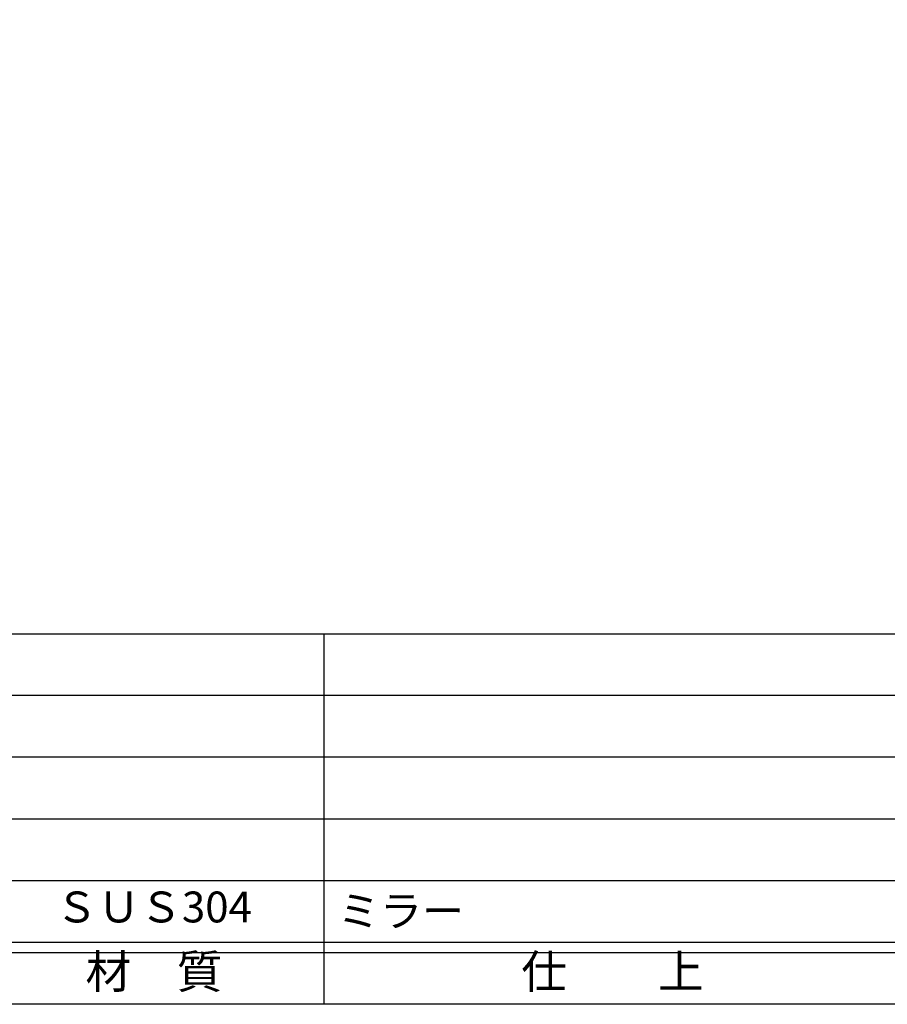
# Model space of a CAD drawing. Units: inches. Extents: x -61 to 746, y 72 to 632.
# Drawn here: x 23 to 108, y 72 to 168 of the extents above; entities that cross this region are included whole.
import ezdxf
from ezdxf.enums import TextEntityAlignment as Align

# ---------------------------------------------------------------- set-up
doc = ezdxf.new("R2010")
doc.units = ezdxf.units.IN
doc.header["$MEASUREMENT"] = 0
for name, color, linetype in [('図枠', 7, 'Continuous'), ('図枠-文字', 4, 'Continuous'), ('図枠-細線', 251, 'Continuous'), ('図枠-部品名称', 253, 'Continuous')]:
    doc.layers.add(name, color=color, linetype=linetype)
doc.styles.add('STD', font='TXT.shx', dxfattribs={"bigfont": 'bigfont.shx'})

# ---------------------------------------------------------------- blocks, each defined once
blk = doc.blocks.new('A$C337F4ABC')
for p, q in [((84.356, 36.808), (84.356, 0.808)), ((198.986, 6.808), (-0.514, 6.808))]:
    blk.add_line(p, q)
at = {"layer": '図枠'}
blk.add_lwpolyline([(-0.514, 36.808), (198.986, 36.808), (198.986, 0.808), (-0.514, 0.808)], close=True, dxfattribs=at)
at = {"layer": '図枠-細線'}
for p, q in [((198.986, 30.808), (-0.514, 30.808)), ((198.986, 24.808), (-0.514, 24.808)), ((198.986, 18.808), (-0.514, 18.808)), ((198.986, 12.808), (-0.514, 12.808)), ((198.986, 5.808), (-0.514, 5.808))]:
    blk.add_line(p, q, dxfattribs=at)
at = {"layer": '図枠-文字', "style": 'STD'}
for s, p in [('材\u3000質', (67.847, 3.564)), ('仕\u3000\u3000上', (112.408, 3.564))]:
    blk.add_text(s, height=3.25, dxfattribs=at).set_placement(p, align=Align.MIDDLE)

msp = doc.modelspace()

# ---------------------------------------------------------------- linework, layer by layer
at = {"layer": '図枠'}
msp.add_lwpolyline([(-61.058, 632.464), (745.942, 632.464), (745.942, 72.464), (-61.058, 72.464)], close=True, dxfattribs=at)

# ---------------------------------------------------------------- block references
msp.add_blockref('A$C337F4ABC', (-31.544, 71.656), dxfattribs=at)

# ---------------------------------------------------------------- texts
at = {"layer": '図枠-部品名称', "style": 'STD'}
msp.add_text('ＳＵＳ304', height=3, dxfattribs=at).set_placement((36.285, 81.532), align=Align.MIDDLE)
msp.add_text('ミラー', height=3, dxfattribs=at).set_placement((54.171, 81.532), align=Align.MIDDLE_LEFT)

doc.saveas('drawing.dxf')
